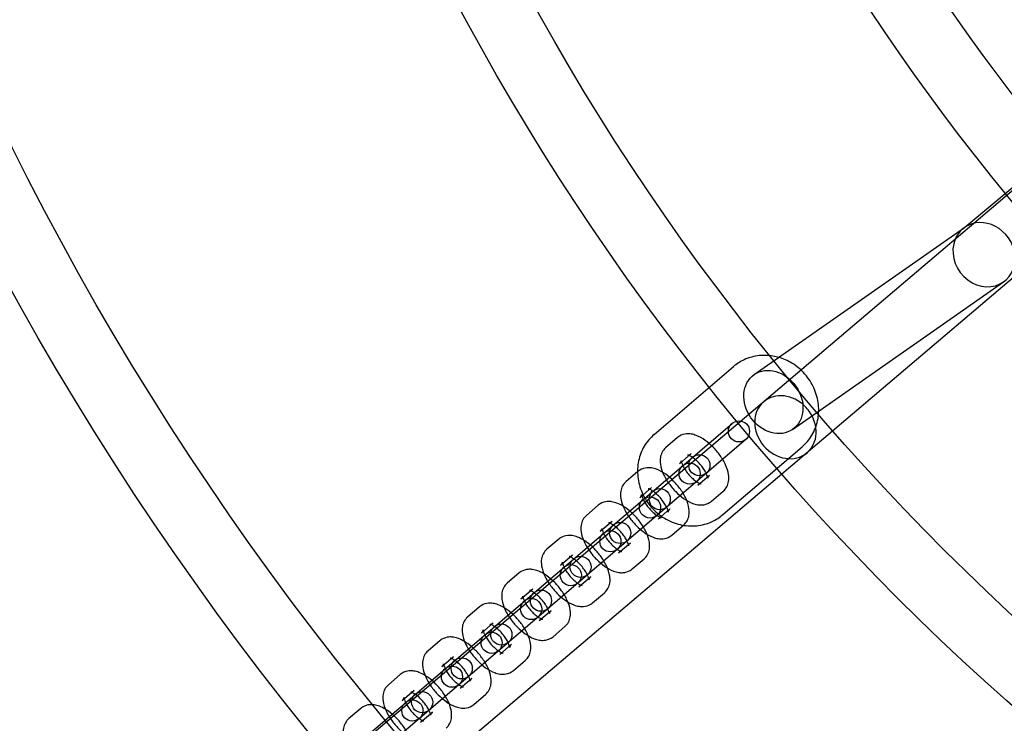
# Model space of a CAD drawing. Units: millimetres. Extents: x -4104 to 19221, y -4104 to 4108.
# Drawn here: x -751 to -471, y -537 to -337 of the extents above; entities that cross this region are included whole.
import ezdxf

# ---------------------------------------------------------------- set-up
doc = ezdxf.new("R2010")
doc.units = ezdxf.units.MM
doc.header["$LTSCALE"] = 20
doc.linetypes.add('HIDDEN', pattern=[9.525, 6.35, -3.175])
doc.layers.add('2d', color=230, linetype='Continuous')
doc.layers.add('ASTM-SafetyZone', color=64, linetype='HIDDEN')

msp = doc.modelspace()

# ---------------------------------------------------------------- linework, layer by layer
at = {"layer": '2d'}
for p, q in [((-326.27, -264.65), (-1000.86, -837.6)), ((-313.97, -279.13), (-988.51, -852.04)), ((-483.17, -396.79), (-417.66, -342.27)), ((-542.39, -438.2), (-482.68, -396.42)), ((-531.5, -453.76), (-471.65, -411.89)), ((-570.78, -455.18), (-548.3, -435.95)), ((-742.54, -617.87), (-548.67, -452.06)), ((-544.77, -456.62), (-738.64, -622.43)), ((-564.16, -456.1), (-567.53, -458.98)), ((-560.26, -460.66), (-563.63, -463.54)), ((-551.28, -477.98), (-528.8, -458.75)), ((-575.4, -465.71), (-578.77, -468.6)), ((-558.43, -469.62), (-555.06, -466.74)), ((-571.5, -470.27), (-574.87, -473.16)), ((-554.53, -474.18), (-551.16, -471.3)), ((-586.64, -475.33), (-590.02, -478.21)), ((-569.67, -479.24), (-566.3, -476.35)), ((-582.74, -479.89), (-586.12, -482.77)), ((-565.77, -483.8), (-562.4, -480.91)), ((-597.88, -484.94), (-601.26, -487.82)), ((-580.92, -488.85), (-577.54, -485.96)), ((-593.98, -489.5), (-597.36, -492.38)), ((-577.02, -493.41), (-573.64, -490.52)), ((-609.13, -494.55), (-612.5, -497.44)), ((-592.16, -498.46), (-588.78, -495.58)), ((-605.23, -499.11), (-608.6, -502)), ((-588.26, -503.02), (-584.88, -500.14)), ((-620.37, -504.17), (-623.74, -507.05)), ((-603.4, -508.08), (-600.03, -505.19)), ((-616.47, -508.73), (-619.84, -511.61)), ((-599.5, -512.64), (-596.13, -509.75)), ((-631.61, -513.78), (-634.98, -516.67)), ((-614.64, -517.69), (-611.27, -514.81)), ((-627.71, -518.34), (-631.08, -521.22)), ((-610.74, -522.25), (-607.37, -519.37)), ((-642.85, -523.39), (-646.22, -526.28)), ((-625.88, -527.3), (-622.51, -524.42)), ((-638.95, -527.95), (-642.32, -530.84)), ((-621.98, -531.86), (-618.61, -528.98)), ((-654.09, -533.01), (-657.46, -535.89)), ((-637.12, -536.92), (-633.75, -534.03))]:
    msp.add_line(p, q, dxfattribs=at)
for centre, radius in [((-5.14, 7.7), 1672), ((-5.14, 7.7), 1653), ((0, 0), 1314.53), ((0, 0), 1295.53), ((0, 0), 1076.7), ((0, 0), 859.5), ((0, 0), 840.5), ((0, 0), 709.5), ((0, 0), 690.5), ((0, 0), 609.5), ((0, 0), 590.5), ((0, 0), 549.5), ((0, 0), 530.5), ((0, 0), 529.5), ((0, 0), 510.5), ((-546.72, -454.34), 3), ((-557.96, -463.95), 3), ((-560.73, -466.32), 3), ((-569.2, -473.57), 3), ((-571.97, -475.94), 3), ((-580.44, -483.18), 3), ((-583.21, -485.55), 3), ((-591.69, -492.8), 3), ((-594.46, -495.17), 3), ((-602.93, -502.41), 3), ((-605.7, -504.78), 3), ((-616.94, -514.39), 3), ((-614.17, -512.02), 3), ((-625.41, -521.64), 3), ((-628.18, -524.01), 3), ((-639.42, -533.62), 3), ((-636.65, -531.25), 3)]:
    msp.add_circle(centre, radius, dxfattribs=at)
for centre, radius, start, end in [((0, 0.7), 2276.5, 90, 293.44548), ((0, 0.7), 2003.5, 90, 293.51069), ((0, 0), 1057.7, 344.34955, 343.59395)]:
    msp.add_arc(centre, radius, start, end, dxfattribs=at)
for centre, major_axis, ratio, start_param, end_param in [((-477.16, -404.15), (-5.77, 7.55), 0.885866, 0.037018, 0.473135), ((-477.16, -404.15), (-5.77, 7.55), 0.885866, 6.110262, 6.320203), ((-477.16, -404.15), (5.77, -7.55), 0.885866, 6.110262, 9.251855), ((-477.16, -404.15), (-5.77, 7.55), 0.885866, 0.473135, 2.96867), ((-533.53, -453.15), (-6.15, 7.24), 0.854102, 4.801798, 6.283185), ((-533.53, -453.15), (6.15, -7.24), 0.854102, 3.141593, 6.283185), ((-533.53, -453.15), (-6.15, 7.24), 0.854102, 4.62298, 4.801798), ((-533.53, -453.15), (-6.15, 7.24), 0.854102, 3.141593, 4.62298)]:
    msp.add_ellipse(centre, major_axis=major_axis, ratio=ratio, start_param=start_param, end_param=end_param, dxfattribs=at)
msp.add_ellipse((-536.94, -445.98), major_axis=(-5.45, 7.78), ratio=0.820486, dxfattribs=at)
for points, knots in [([(-538.02, -432.81), (-538.96, -432.72), (-539.91, -432.71), (-542.37, -432.96), (-543.86, -433.36), (-546.35, -434.51), (-547.38, -435.17), (-548.3, -435.95)], [6.1832116, 6.1832116, 6.1832116, 6.1832116, 6.3789453, 6.3789453, 6.6929073, 6.6929073, 6.9425605, 6.9425605, 6.9425605, 6.9425605]), ([(-535.42, -433.32), (-535.66, -433.24), (-535.91, -433.18), (-536.78, -432.98), (-537.4, -432.88), (-538.02, -432.81)], [6.0003544, 6.0003544, 6.0003544, 6.0003544, 6.0537694, 6.0537694, 6.1832116, 6.1832116, 6.1832116, 6.1832116]), ([(-528.8, -458.75), (-527.69, -457.8), (-526.73, -456.66), (-525.24, -454.12), (-524.7, -452.71), (-524.07, -449.77), (-524, -448.22), (-524.33, -445.14), (-524.75, -443.6), (-526.04, -440.67), (-526.92, -439.29), (-529.05, -436.85), (-530.31, -435.79), (-532.87, -434.24), (-534.11, -433.69), (-535.42, -433.32)], [3.800968, 3.800968, 3.800968, 3.800968, 4.102924, 4.102924, 4.408795, 4.408795, 4.724322, 4.724322, 5.050555, 5.050555, 5.384287, 5.384287, 5.720479, 5.720479, 6.000354, 6.000354, 6.000354, 6.000354]), ([(-570.78, -455.18), (-571.9, -456.14), (-572.85, -457.28), (-574.35, -459.82), (-574.89, -461.22), (-575.51, -464.17), (-575.58, -465.71), (-575.25, -468.8), (-574.83, -470.34), (-573.84, -472.6), (-573.41, -473.39), (-572.92, -474.13)], [0.659375, 0.659375, 0.659375, 0.659375, 0.961332, 0.961332, 1.267203, 1.267203, 1.582729, 1.582729, 1.908962, 1.908962, 2.093356, 2.093356, 2.093356, 2.093356]), ([(-551.16, -471.3), (-550.75, -470.95), (-550.42, -470.52), (-549.91, -469.58), (-549.75, -469.07), (-549.55, -467.89), (-549.57, -467.24), (-549.8, -465.67), (-550.1, -464.77), (-550.93, -462.95), (-551.46, -462.03), (-552.67, -460.34), (-553.33, -459.55), (-554.75, -458.12), (-555.5, -457.46), (-557.1, -456.32), (-557.95, -455.83), (-559.33, -455.32), (-559.81, -455.18), (-560.73, -455.04), (-561.16, -455.02), (-562.26, -455.11), (-562.97, -455.31), (-563.8, -455.82), (-563.99, -455.95), (-564.16, -456.1)], [4.712389, 4.712389, 4.712389, 4.712389, 4.872287, 4.872287, 5.05178, 5.05178, 5.301433, 5.301433, 5.683436, 5.683436, 6.077706, 6.077706, 6.446172, 6.446172, 6.813449, 6.813449, 7.20134, 7.20134, 7.401144, 7.401144, 7.558388, 7.558388, 7.786298, 7.786298, 7.853982, 7.853982, 7.853982, 7.853982]), ([(-567.53, -458.98), (-567.94, -459.33), (-568.28, -459.76), (-568.79, -460.7), (-568.95, -461.21), (-569.15, -462.39), (-569.12, -463.03), (-568.9, -464.61), (-568.6, -465.51), (-567.77, -467.33), (-567.23, -468.24), (-566.02, -469.94), (-565.36, -470.73), (-563.95, -472.16), (-563.2, -472.81), (-561.59, -473.96), (-560.74, -474.45), (-559.37, -474.96), (-558.88, -475.1), (-557.96, -475.23), (-557.54, -475.26), (-556.44, -475.17), (-555.73, -474.97), (-554.89, -474.46), (-554.71, -474.33), (-554.53, -474.18)], [1.570796, 1.570796, 1.570796, 1.570796, 1.730694, 1.730694, 1.910187, 1.910187, 2.159841, 2.159841, 2.541843, 2.541843, 2.936113, 2.936113, 3.30458, 3.30458, 3.671856, 3.671856, 4.059747, 4.059747, 4.259551, 4.259551, 4.416795, 4.416795, 4.644706, 4.644706, 4.712389, 4.712389, 4.712389, 4.712389]), ([(-555.06, -466.74), (-555.32, -466.96), (-555.48, -467.25), (-555.58, -467.55), (-555.59, -467.62), (-555.59, -467.62), (-555.58, -467.58), (-555.61, -467.39), (-555.64, -467.25), (-555.75, -466.88), (-555.84, -466.64), (-556.1, -466.06), (-556.28, -465.72), (-556.72, -464.99), (-557, -464.59), (-557.61, -463.81), (-557.95, -463.41), (-558.66, -462.69), (-559.02, -462.37), (-559.7, -461.82), (-560.02, -461.6), (-560.56, -461.29), (-560.78, -461.18), (-561.08, -461.07), (-561.17, -461.05), (-561.23, -461.04), (-561.21, -461.04), (-561.05, -461.03), (-560.91, -461.02), (-560.59, -460.89), (-560.41, -460.79), (-560.26, -460.66)], [4.712389, 4.712389, 4.712389, 4.712389, 4.959839, 4.959839, 5.136312, 5.136312, 5.296581, 5.296581, 5.473557, 5.473557, 5.67958, 5.67958, 5.915585, 5.915585, 6.173834, 6.173834, 6.442936, 6.442936, 6.710888, 6.710888, 6.964696, 6.964696, 7.190429, 7.190429, 7.380132, 7.380132, 7.543533, 7.543533, 7.708284, 7.708284, 7.853982, 7.853982, 7.853982, 7.853982]), ([(-563.63, -463.54), (-563.37, -463.32), (-563.21, -463.02), (-563.11, -462.73), (-563.11, -462.66), (-563.11, -462.66), (-563.11, -462.7), (-563.08, -462.88), (-563.05, -463.03), (-562.94, -463.4), (-562.85, -463.64), (-562.59, -464.22), (-562.42, -464.56), (-561.97, -465.29), (-561.7, -465.68), (-561.08, -466.47), (-560.74, -466.87), (-560.03, -467.58), (-559.67, -467.91), (-558.99, -468.46), (-558.67, -468.68), (-558.14, -468.99), (-557.92, -469.09), (-557.62, -469.21), (-557.52, -469.23), (-557.46, -469.24), (-557.48, -469.23), (-557.64, -469.24), (-557.78, -469.26), (-558.1, -469.39), (-558.28, -469.49), (-558.43, -469.62)], [1.570796, 1.570796, 1.570796, 1.570796, 1.818246, 1.818246, 1.994719, 1.994719, 2.154988, 2.154988, 2.331964, 2.331964, 2.537987, 2.537987, 2.773993, 2.773993, 3.032241, 3.032241, 3.301344, 3.301344, 3.569295, 3.569295, 3.823103, 3.823103, 4.048836, 4.048836, 4.23854, 4.23854, 4.40194, 4.40194, 4.566691, 4.566691, 4.712389, 4.712389, 4.712389, 4.712389]), ([(-562.4, -480.91), (-562, -480.56), (-561.66, -480.14), (-561.15, -479.19), (-560.99, -478.68), (-560.79, -477.5), (-560.81, -476.86), (-561.04, -475.29), (-561.34, -474.38), (-562.17, -472.56), (-562.71, -471.65), (-563.91, -469.95), (-564.57, -469.17), (-565.99, -467.73), (-566.74, -467.08), (-568.34, -465.93), (-569.19, -465.45), (-570.57, -464.93), (-571.05, -464.8), (-571.97, -464.66), (-572.4, -464.63), (-573.5, -464.73), (-574.21, -464.92), (-575.04, -465.43), (-575.23, -465.56), (-575.4, -465.71)], [4.712389, 4.712389, 4.712389, 4.712389, 4.872287, 4.872287, 5.05178, 5.05178, 5.301433, 5.301433, 5.683436, 5.683436, 6.077706, 6.077706, 6.446172, 6.446172, 6.813449, 6.813449, 7.20134, 7.20134, 7.401144, 7.401144, 7.558388, 7.558388, 7.786298, 7.786298, 7.853982, 7.853982, 7.853982, 7.853982]), ([(-578.77, -468.6), (-579.18, -468.94), (-579.52, -469.37), (-580.03, -470.31), (-580.19, -470.83), (-580.39, -472), (-580.37, -472.65), (-580.14, -474.22), (-579.84, -475.12), (-579.18, -476.56), (-578.89, -477.1), (-578.57, -477.63)], [1.570796, 1.570796, 1.570796, 1.570796, 1.730694, 1.730694, 1.910187, 1.910187, 2.159841, 2.159841, 2.541843, 2.541843, 2.773684, 2.773684, 2.773684, 2.773684]), ([(-574.87, -473.16), (-574.61, -472.93), (-574.45, -472.64), (-574.35, -472.34), (-574.35, -472.28), (-574.35, -472.27), (-574.35, -472.32), (-574.33, -472.47), (-574.31, -472.55), (-574.29, -472.65)], [1.5707963, 1.5707963, 1.5707963, 1.5707963, 1.8182465, 1.8182465, 1.9947193, 1.9947193, 2.1549881, 2.1549881, 2.2744258, 2.2744258, 2.2744258, 2.2744258]), ([(-566.3, -476.35), (-566.56, -476.57), (-566.73, -476.87), (-566.83, -477.17), (-566.83, -477.23), (-566.83, -477.24), (-566.83, -477.19), (-566.85, -477.01), (-566.88, -476.87), (-566.99, -476.49), (-567.08, -476.25), (-567.34, -475.68), (-567.52, -475.34), (-567.96, -474.6), (-568.24, -474.21), (-568.85, -473.42), (-569.19, -473.03), (-569.9, -472.31), (-570.26, -471.98), (-570.94, -471.44), (-571.26, -471.22), (-571.8, -470.9), (-572.02, -470.8), (-572.32, -470.68), (-572.41, -470.66), (-572.47, -470.65), (-572.45, -470.66), (-572.29, -470.65), (-572.16, -470.63), (-571.83, -470.5), (-571.65, -470.4), (-571.5, -470.27)], [4.712389, 4.712389, 4.712389, 4.712389, 4.959839, 4.959839, 5.136312, 5.136312, 5.296581, 5.296581, 5.473557, 5.473557, 5.67958, 5.67958, 5.915585, 5.915585, 6.173834, 6.173834, 6.442936, 6.442936, 6.710888, 6.710888, 6.964696, 6.964696, 7.190429, 7.190429, 7.380132, 7.380132, 7.543533, 7.543533, 7.708284, 7.708284, 7.853982, 7.853982, 7.853982, 7.853982]), ([(-579.63, -475.56), (-580.18, -475.23), (-580.75, -474.94), (-581.81, -474.55), (-582.29, -474.41), (-583.21, -474.27), (-583.64, -474.25), (-584.74, -474.34), (-585.45, -474.53), (-586.29, -475.04), (-586.47, -475.18), (-586.64, -475.33)], [6.947597, 6.947597, 6.947597, 6.947597, 7.2013399, 7.2013399, 7.4011436, 7.4011436, 7.558388, 7.558388, 7.7862982, 7.7862982, 7.8539816, 7.8539816, 7.8539816, 7.8539816]), ([(-574.29, -472.65), (-574.28, -472.7), (-574.26, -472.76), (-574.18, -473.01), (-574.09, -473.26), (-573.95, -473.57), (-573.94, -473.61), (-573.92, -473.65)], [2.2744258, 2.2744258, 2.2744258, 2.2744258, 2.3319639, 2.3319639, 2.5379875, 2.5379875, 2.5699664, 2.5699664, 2.5699664, 2.5699664]), ([(-573.92, -473.65), (-573.79, -473.92), (-573.63, -474.22), (-573.21, -474.9), (-572.94, -475.3), (-572.32, -476.09), (-571.98, -476.48), (-571.28, -477.2), (-570.91, -477.53), (-570.23, -478.07), (-569.91, -478.29), (-569.38, -478.6), (-569.16, -478.71), (-568.86, -478.82), (-568.76, -478.85), (-568.71, -478.86), (-568.73, -478.85), (-568.88, -478.86), (-569.02, -478.88), (-569.35, -479), (-569.52, -479.1), (-569.67, -479.24)], [2.569966, 2.569966, 2.569966, 2.569966, 2.773993, 2.773993, 3.032241, 3.032241, 3.301344, 3.301344, 3.569295, 3.569295, 3.823103, 3.823103, 4.048836, 4.048836, 4.23854, 4.23854, 4.40194, 4.40194, 4.566691, 4.566691, 4.712389, 4.712389, 4.712389, 4.712389]), ([(-572.92, -474.13), (-572.52, -474.74), (-572.08, -475.32), (-570.53, -477.08), (-569.27, -478.15), (-566.5, -479.83), (-564.99, -480.45), (-561.89, -481.17), (-560.29, -481.28), (-557.21, -480.98), (-555.72, -480.58), (-553.24, -479.43), (-552.21, -478.77), (-551.28, -477.98)], [2.093356, 2.093356, 2.093356, 2.093356, 2.242694, 2.242694, 2.578886, 2.578886, 2.912177, 2.912177, 3.237353, 3.237353, 3.551315, 3.551315, 3.800968, 3.800968, 3.800968, 3.800968]), ([(-573.64, -490.52), (-573.24, -490.18), (-572.9, -489.75), (-572.39, -488.81), (-572.23, -488.29), (-572.03, -487.12), (-572.05, -486.47), (-572.28, -484.9), (-572.58, -484), (-573.41, -482.18), (-573.95, -481.26), (-575.16, -479.57), (-575.82, -478.78), (-577.23, -477.34), (-577.98, -476.69), (-579.05, -475.93), (-579.33, -475.74), (-579.63, -475.56)], [4.712389, 4.712389, 4.712389, 4.712389, 4.872287, 4.872287, 5.05178, 5.05178, 5.301433, 5.301433, 5.683436, 5.683436, 6.077706, 6.077706, 6.446172, 6.446172, 6.813449, 6.813449, 6.947597, 6.947597, 6.947597, 6.947597]), ([(-578.57, -477.63), (-578.35, -478.01), (-578.1, -478.37), (-577.26, -479.55), (-576.6, -480.34), (-575.19, -481.78), (-574.44, -482.43), (-572.83, -483.57), (-571.98, -484.06), (-570.61, -484.57), (-570.13, -484.71), (-569.2, -484.85), (-568.78, -484.87), (-567.68, -484.78), (-566.97, -484.59), (-566.13, -484.08), (-565.95, -483.94), (-565.77, -483.8)], [2.773684, 2.773684, 2.773684, 2.773684, 2.936113, 2.936113, 3.30458, 3.30458, 3.671856, 3.671856, 4.059747, 4.059747, 4.259551, 4.259551, 4.416795, 4.416795, 4.644706, 4.644706, 4.712389, 4.712389, 4.712389, 4.712389]), ([(-590.02, -478.21), (-590.42, -478.56), (-590.76, -478.98), (-591.27, -479.93), (-591.43, -480.44), (-591.63, -481.62), (-591.61, -482.26), (-591.38, -483.83), (-591.08, -484.74), (-590.42, -486.18), (-590.14, -486.72), (-589.81, -487.25)], [1.570796, 1.570796, 1.570796, 1.570796, 1.730694, 1.730694, 1.910187, 1.910187, 2.159841, 2.159841, 2.541843, 2.541843, 2.773684, 2.773684, 2.773684, 2.773684]), ([(-583.7, -480.27), (-583.7, -480.27), (-583.67, -480.27), (-583.54, -480.26), (-583.4, -480.24), (-583.07, -480.12), (-582.9, -480.02), (-582.74, -479.89)], [7.4259576, 7.4259576, 7.4259576, 7.4259576, 7.5435326, 7.5435326, 7.7082838, 7.7082838, 7.8539816, 7.8539816, 7.8539816, 7.8539816]), ([(-582.4, -480.91), (-582.54, -480.82), (-582.67, -480.74), (-583.04, -480.52), (-583.26, -480.41), (-583.56, -480.3), (-583.65, -480.27), (-583.69, -480.27), (-583.7, -480.27), (-583.7, -480.27)], [6.8548116, 6.8548116, 6.8548116, 6.8548116, 6.9646956, 6.9646956, 7.1904287, 7.1904287, 7.3801324, 7.3801324, 7.4259576, 7.4259576, 7.4259576, 7.4259576]), ([(-586.12, -482.77), (-585.86, -482.55), (-585.69, -482.25), (-585.59, -481.96), (-585.59, -481.89), (-585.59, -481.88), (-585.59, -481.93), (-585.57, -482.08), (-585.55, -482.17), (-585.53, -482.27)], [1.5707963, 1.5707963, 1.5707963, 1.5707963, 1.8182465, 1.8182465, 1.9947193, 1.9947193, 2.1549881, 2.1549881, 2.2744258, 2.2744258, 2.2744258, 2.2744258]), ([(-585.53, -482.27), (-585.52, -482.32), (-585.5, -482.37), (-585.43, -482.63), (-585.34, -482.87), (-585.2, -483.18), (-585.18, -483.22), (-585.16, -483.26)], [2.2744258, 2.2744258, 2.2744258, 2.2744258, 2.3319639, 2.3319639, 2.5379875, 2.5379875, 2.5699664, 2.5699664, 2.5699664, 2.5699664]), ([(-585.16, -483.26), (-585.03, -483.54), (-584.87, -483.83), (-584.45, -484.52), (-584.18, -484.91), (-583.57, -485.7), (-583.22, -486.09), (-582.52, -486.81), (-582.15, -487.14), (-581.47, -487.68), (-581.15, -487.9), (-580.62, -488.22), (-580.4, -488.32), (-580.1, -488.44), (-580.01, -488.46), (-579.95, -488.47), (-579.97, -488.46), (-580.12, -488.47), (-580.26, -488.49), (-580.59, -488.62), (-580.76, -488.72), (-580.92, -488.85)], [2.569966, 2.569966, 2.569966, 2.569966, 2.773993, 2.773993, 3.032241, 3.032241, 3.301344, 3.301344, 3.569295, 3.569295, 3.823103, 3.823103, 4.048836, 4.048836, 4.23854, 4.23854, 4.40194, 4.40194, 4.566691, 4.566691, 4.712389, 4.712389, 4.712389, 4.712389]), ([(-577.54, -485.96), (-577.8, -486.19), (-577.97, -486.48), (-578.07, -486.78), (-578.07, -486.85), (-578.07, -486.85), (-578.07, -486.8), (-578.09, -486.62), (-578.12, -486.48), (-578.23, -486.11), (-578.32, -485.86), (-578.58, -485.29), (-578.76, -484.95), (-579.21, -484.22), (-579.48, -483.82), (-580.09, -483.03), (-580.44, -482.64), (-581.14, -481.92), (-581.5, -481.59), (-582.04, -481.17), (-582.23, -481.03), (-582.4, -480.91)], [4.712389, 4.712389, 4.712389, 4.712389, 4.959839, 4.959839, 5.136312, 5.136312, 5.296581, 5.296581, 5.473557, 5.473557, 5.67958, 5.67958, 5.915585, 5.915585, 6.173834, 6.173834, 6.442936, 6.442936, 6.710888, 6.710888, 6.854812, 6.854812, 6.854812, 6.854812]), ([(-590.87, -485.18), (-591.42, -484.84), (-591.99, -484.56), (-593.05, -484.16), (-593.53, -484.02), (-594.46, -483.89), (-594.88, -483.86), (-595.98, -483.95), (-596.69, -484.15), (-597.53, -484.66), (-597.71, -484.79), (-597.88, -484.94)], [6.947597, 6.947597, 6.947597, 6.947597, 7.2013399, 7.2013399, 7.4011436, 7.4011436, 7.558388, 7.558388, 7.7862982, 7.7862982, 7.8539816, 7.8539816, 7.8539816, 7.8539816]), ([(-584.88, -500.14), (-584.48, -499.79), (-584.14, -499.36), (-583.63, -498.42), (-583.47, -497.91), (-583.27, -496.73), (-583.29, -496.09), (-583.52, -494.52), (-583.82, -493.61), (-584.65, -491.79), (-585.19, -490.88), (-586.4, -489.18), (-587.06, -488.4), (-588.47, -486.96), (-589.22, -486.31), (-590.29, -485.55), (-590.58, -485.35), (-590.87, -485.18)], [4.712389, 4.712389, 4.712389, 4.712389, 4.872287, 4.872287, 5.05178, 5.05178, 5.301433, 5.301433, 5.683436, 5.683436, 6.077706, 6.077706, 6.446172, 6.446172, 6.813449, 6.813449, 6.947597, 6.947597, 6.947597, 6.947597]), ([(-601.26, -487.82), (-601.66, -488.17), (-602, -488.6), (-602.51, -489.54), (-602.67, -490.06), (-602.87, -491.23), (-602.85, -491.88), (-602.62, -493.45), (-602.32, -494.35), (-601.67, -495.79), (-601.38, -496.33), (-601.05, -496.86)], [1.570796, 1.570796, 1.570796, 1.570796, 1.730694, 1.730694, 1.910187, 1.910187, 2.159841, 2.159841, 2.541843, 2.541843, 2.773684, 2.773684, 2.773684, 2.773684]), ([(-589.81, -487.25), (-589.59, -487.62), (-589.34, -487.99), (-588.5, -489.17), (-587.84, -489.95), (-586.43, -491.39), (-585.68, -492.04), (-584.07, -493.19), (-583.23, -493.67), (-581.85, -494.19), (-581.37, -494.32), (-580.44, -494.46), (-580.02, -494.49), (-578.92, -494.39), (-578.21, -494.2), (-577.37, -493.69), (-577.19, -493.56), (-577.02, -493.41)], [2.773684, 2.773684, 2.773684, 2.773684, 2.936113, 2.936113, 3.30458, 3.30458, 3.671856, 3.671856, 4.059747, 4.059747, 4.259551, 4.259551, 4.416795, 4.416795, 4.644706, 4.644706, 4.712389, 4.712389, 4.712389, 4.712389]), ([(-597.36, -492.38), (-597.1, -492.16), (-596.93, -491.87), (-596.83, -491.57), (-596.83, -491.5), (-596.83, -491.5), (-596.83, -491.55), (-596.81, -491.7), (-596.8, -491.78), (-596.77, -491.88)], [1.5707963, 1.5707963, 1.5707963, 1.5707963, 1.8182465, 1.8182465, 1.9947193, 1.9947193, 2.1549881, 2.1549881, 2.2744258, 2.2744258, 2.2744258, 2.2744258]), ([(-596.77, -491.88), (-596.76, -491.93), (-596.74, -491.98), (-596.67, -492.24), (-596.58, -492.48), (-596.44, -492.79), (-596.42, -492.84), (-596.4, -492.88)], [2.2744258, 2.2744258, 2.2744258, 2.2744258, 2.3319639, 2.3319639, 2.5379875, 2.5379875, 2.5699664, 2.5699664, 2.5699664, 2.5699664]), ([(-594.94, -489.88), (-594.94, -489.88), (-594.91, -489.88), (-594.78, -489.88), (-594.64, -489.86), (-594.31, -489.73), (-594.14, -489.63), (-593.98, -489.5)], [7.4259576, 7.4259576, 7.4259576, 7.4259576, 7.5435326, 7.5435326, 7.7082838, 7.7082838, 7.8539816, 7.8539816, 7.8539816, 7.8539816]), ([(-593.64, -490.52), (-593.78, -490.43), (-593.91, -490.35), (-594.28, -490.13), (-594.5, -490.03), (-594.8, -489.91), (-594.89, -489.89), (-594.93, -489.88), (-594.94, -489.88), (-594.94, -489.88)], [6.8548116, 6.8548116, 6.8548116, 6.8548116, 6.9646956, 6.9646956, 7.1904287, 7.1904287, 7.3801324, 7.3801324, 7.4259576, 7.4259576, 7.4259576, 7.4259576]), ([(-588.78, -495.58), (-589.04, -495.8), (-589.21, -496.1), (-589.31, -496.39), (-589.31, -496.46), (-589.31, -496.46), (-589.31, -496.42), (-589.33, -496.24), (-589.36, -496.09), (-589.47, -495.72), (-589.56, -495.48), (-589.82, -494.9), (-590, -494.56), (-590.45, -493.83), (-590.72, -493.44), (-591.33, -492.65), (-591.68, -492.26), (-592.38, -491.54), (-592.75, -491.21), (-593.28, -490.78), (-593.47, -490.64), (-593.64, -490.52)], [4.712389, 4.712389, 4.712389, 4.712389, 4.959839, 4.959839, 5.136312, 5.136312, 5.296581, 5.296581, 5.473557, 5.473557, 5.67958, 5.67958, 5.915585, 5.915585, 6.173834, 6.173834, 6.442936, 6.442936, 6.710888, 6.710888, 6.854812, 6.854812, 6.854812, 6.854812]), ([(-602.11, -494.79), (-602.66, -494.46), (-603.23, -494.17), (-604.29, -493.77), (-604.77, -493.64), (-605.7, -493.5), (-606.12, -493.48), (-607.22, -493.57), (-607.93, -493.76), (-608.77, -494.27), (-608.95, -494.41), (-609.13, -494.55)], [6.947597, 6.947597, 6.947597, 6.947597, 7.2013399, 7.2013399, 7.4011436, 7.4011436, 7.558388, 7.558388, 7.7862982, 7.7862982, 7.8539816, 7.8539816, 7.8539816, 7.8539816]), ([(-596.4, -492.88), (-596.27, -493.15), (-596.11, -493.45), (-595.69, -494.13), (-595.42, -494.53), (-594.81, -495.31), (-594.46, -495.71), (-593.76, -496.43), (-593.4, -496.75), (-592.71, -497.3), (-592.39, -497.52), (-591.86, -497.83), (-591.64, -497.94), (-591.34, -498.05), (-591.25, -498.07), (-591.19, -498.08), (-591.21, -498.08), (-591.36, -498.09), (-591.5, -498.1), (-591.83, -498.23), (-592, -498.33), (-592.16, -498.46)], [2.569966, 2.569966, 2.569966, 2.569966, 2.773993, 2.773993, 3.032241, 3.032241, 3.301344, 3.301344, 3.569295, 3.569295, 3.823103, 3.823103, 4.048836, 4.048836, 4.23854, 4.23854, 4.40194, 4.40194, 4.566691, 4.566691, 4.712389, 4.712389, 4.712389, 4.712389]), ([(-612.5, -497.44), (-612.91, -497.79), (-613.24, -498.21), (-613.75, -499.15), (-613.91, -499.67), (-614.11, -500.85), (-614.09, -501.49), (-613.86, -503.06), (-613.56, -503.97), (-612.91, -505.41), (-612.62, -505.94), (-612.3, -506.48)], [1.570796, 1.570796, 1.570796, 1.570796, 1.730694, 1.730694, 1.910187, 1.910187, 2.159841, 2.159841, 2.541843, 2.541843, 2.773684, 2.773684, 2.773684, 2.773684]), ([(-596.13, -509.75), (-595.72, -509.4), (-595.38, -508.98), (-594.87, -508.04), (-594.71, -507.52), (-594.51, -506.34), (-594.53, -505.7), (-594.76, -504.13), (-595.06, -503.22), (-595.89, -501.4), (-596.43, -500.49), (-597.64, -498.79), (-598.3, -498.01), (-599.71, -496.57), (-600.46, -495.92), (-601.53, -495.16), (-601.82, -494.97), (-602.11, -494.79)], [4.712389, 4.712389, 4.712389, 4.712389, 4.872287, 4.872287, 5.05178, 5.05178, 5.301433, 5.301433, 5.683436, 5.683436, 6.077706, 6.077706, 6.446172, 6.446172, 6.813449, 6.813449, 6.947597, 6.947597, 6.947597, 6.947597]), ([(-601.05, -496.86), (-600.83, -497.23), (-600.59, -497.6), (-599.74, -498.78), (-599.08, -499.57), (-597.67, -501), (-596.92, -501.66), (-595.32, -502.8), (-594.47, -503.29), (-593.09, -503.8), (-592.61, -503.94), (-591.69, -504.08), (-591.26, -504.1), (-590.16, -504.01), (-589.45, -503.81), (-588.61, -503.3), (-588.43, -503.17), (-588.26, -503.02)], [2.773684, 2.773684, 2.773684, 2.773684, 2.936113, 2.936113, 3.30458, 3.30458, 3.671856, 3.671856, 4.059747, 4.059747, 4.259551, 4.259551, 4.416795, 4.416795, 4.644706, 4.644706, 4.712389, 4.712389, 4.712389, 4.712389]), ([(-606.18, -499.49), (-606.18, -499.49), (-606.15, -499.5), (-606.02, -499.49), (-605.88, -499.47), (-605.55, -499.34), (-605.38, -499.24), (-605.23, -499.11)], [7.4259576, 7.4259576, 7.4259576, 7.4259576, 7.5435326, 7.5435326, 7.7082838, 7.7082838, 7.8539816, 7.8539816, 7.8539816, 7.8539816]), ([(-604.88, -500.14), (-605.02, -500.05), (-605.15, -499.96), (-605.52, -499.74), (-605.74, -499.64), (-606.04, -499.52), (-606.14, -499.5), (-606.18, -499.5), (-606.18, -499.49), (-606.18, -499.49)], [6.8548116, 6.8548116, 6.8548116, 6.8548116, 6.9646956, 6.9646956, 7.1904287, 7.1904287, 7.3801324, 7.3801324, 7.4259576, 7.4259576, 7.4259576, 7.4259576]), ([(-600.03, -505.19), (-600.29, -505.41), (-600.45, -505.71), (-600.55, -506.01), (-600.55, -506.07), (-600.55, -506.08), (-600.55, -506.03), (-600.58, -505.85), (-600.6, -505.71), (-600.72, -505.34), (-600.81, -505.09), (-601.07, -504.52), (-601.24, -504.18), (-601.69, -503.45), (-601.96, -503.05), (-602.58, -502.26), (-602.92, -501.87), (-603.62, -501.15), (-603.99, -500.82), (-604.53, -500.39), (-604.71, -500.26), (-604.88, -500.14)], [4.712389, 4.712389, 4.712389, 4.712389, 4.959839, 4.959839, 5.136312, 5.136312, 5.296581, 5.296581, 5.473557, 5.473557, 5.67958, 5.67958, 5.915585, 5.915585, 6.173834, 6.173834, 6.442936, 6.442936, 6.710888, 6.710888, 6.854812, 6.854812, 6.854812, 6.854812]), ([(-608.6, -502), (-608.34, -501.78), (-608.17, -501.48), (-608.07, -501.18), (-608.07, -501.12), (-608.07, -501.11), (-608.07, -501.16), (-608.05, -501.31), (-608.04, -501.39), (-608.01, -501.5)], [1.5707963, 1.5707963, 1.5707963, 1.5707963, 1.8182465, 1.8182465, 1.9947193, 1.9947193, 2.1549881, 2.1549881, 2.2744258, 2.2744258, 2.2744258, 2.2744258]), ([(-608.01, -501.5), (-608, -501.54), (-607.99, -501.6), (-607.91, -501.85), (-607.82, -502.1), (-607.68, -502.41), (-607.66, -502.45), (-607.64, -502.49)], [2.2744258, 2.2744258, 2.2744258, 2.2744258, 2.3319639, 2.3319639, 2.5379875, 2.5379875, 2.5699664, 2.5699664, 2.5699664, 2.5699664]), ([(-607.64, -502.49), (-607.51, -502.77), (-607.35, -503.06), (-606.94, -503.74), (-606.66, -504.14), (-606.05, -504.93), (-605.71, -505.32), (-605, -506.04), (-604.64, -506.37), (-603.96, -506.91), (-603.64, -507.13), (-603.1, -507.45), (-602.88, -507.55), (-602.58, -507.67), (-602.49, -507.69), (-602.43, -507.7), (-602.45, -507.69), (-602.61, -507.7), (-602.74, -507.72), (-603.07, -507.85), (-603.25, -507.95), (-603.4, -508.08)], [2.569966, 2.569966, 2.569966, 2.569966, 2.773993, 2.773993, 3.032241, 3.032241, 3.301344, 3.301344, 3.569295, 3.569295, 3.823103, 3.823103, 4.048836, 4.048836, 4.23854, 4.23854, 4.40194, 4.40194, 4.566691, 4.566691, 4.712389, 4.712389, 4.712389, 4.712389]), ([(-613.35, -504.41), (-613.9, -504.07), (-614.47, -503.79), (-615.53, -503.39), (-616.02, -503.25), (-616.94, -503.11), (-617.36, -503.09), (-618.46, -503.18), (-619.17, -503.38), (-620.01, -503.89), (-620.19, -504.02), (-620.37, -504.17)], [6.947597, 6.947597, 6.947597, 6.947597, 7.2013399, 7.2013399, 7.4011436, 7.4011436, 7.558388, 7.558388, 7.7862982, 7.7862982, 7.8539816, 7.8539816, 7.8539816, 7.8539816]), ([(-607.37, -519.37), (-606.96, -519.02), (-606.62, -518.59), (-606.11, -517.65), (-605.95, -517.13), (-605.75, -515.96), (-605.78, -515.31), (-606, -513.74), (-606.3, -512.84), (-607.13, -511.02), (-607.67, -510.1), (-608.88, -508.41), (-609.54, -507.62), (-610.95, -506.19), (-611.7, -505.53), (-612.77, -504.77), (-613.06, -504.58), (-613.35, -504.41)], [4.712389, 4.712389, 4.712389, 4.712389, 4.872287, 4.872287, 5.05178, 5.05178, 5.301433, 5.301433, 5.683436, 5.683436, 6.077706, 6.077706, 6.446172, 6.446172, 6.813449, 6.813449, 6.947597, 6.947597, 6.947597, 6.947597]), ([(-623.74, -507.05), (-624.15, -507.4), (-624.48, -507.83), (-624.99, -508.77), (-625.15, -509.28), (-625.35, -510.46), (-625.33, -511.1), (-625.1, -512.67), (-624.8, -513.58), (-624.15, -515.02), (-623.86, -515.56), (-623.54, -516.09)], [1.570796, 1.570796, 1.570796, 1.570796, 1.730694, 1.730694, 1.910187, 1.910187, 2.159841, 2.159841, 2.541843, 2.541843, 2.773684, 2.773684, 2.773684, 2.773684]), ([(-612.3, -506.48), (-612.07, -506.85), (-611.83, -507.22), (-610.99, -508.4), (-610.33, -509.18), (-608.91, -510.62), (-608.16, -511.27), (-606.56, -512.42), (-605.71, -512.9), (-604.33, -513.42), (-603.85, -513.55), (-602.93, -513.69), (-602.5, -513.71), (-601.4, -513.62), (-600.69, -513.43), (-599.86, -512.92), (-599.67, -512.78), (-599.5, -512.64)], [2.773684, 2.773684, 2.773684, 2.773684, 2.936113, 2.936113, 3.30458, 3.30458, 3.671856, 3.671856, 4.059747, 4.059747, 4.259551, 4.259551, 4.416795, 4.416795, 4.644706, 4.644706, 4.712389, 4.712389, 4.712389, 4.712389]), ([(-619.84, -511.61), (-619.58, -511.39), (-619.42, -511.09), (-619.32, -510.8), (-619.31, -510.73), (-619.31, -510.73), (-619.32, -510.77), (-619.29, -510.92), (-619.28, -511.01), (-619.25, -511.11)], [1.5707963, 1.5707963, 1.5707963, 1.5707963, 1.8182465, 1.8182465, 1.9947193, 1.9947193, 2.1549881, 2.1549881, 2.2744258, 2.2744258, 2.2744258, 2.2744258]), ([(-619.25, -511.11), (-619.24, -511.16), (-619.23, -511.21), (-619.15, -511.47), (-619.06, -511.71), (-618.92, -512.02), (-618.9, -512.06), (-618.88, -512.11)], [2.2744258, 2.2744258, 2.2744258, 2.2744258, 2.3319639, 2.3319639, 2.5379875, 2.5379875, 2.5699664, 2.5699664, 2.5699664, 2.5699664]), ([(-617.42, -509.11), (-617.42, -509.11), (-617.39, -509.11), (-617.26, -509.1), (-617.12, -509.09), (-616.8, -508.96), (-616.62, -508.86), (-616.47, -508.73)], [7.4259576, 7.4259576, 7.4259576, 7.4259576, 7.5435326, 7.5435326, 7.7082838, 7.7082838, 7.8539816, 7.8539816, 7.8539816, 7.8539816]), ([(-616.13, -509.75), (-616.26, -509.66), (-616.39, -509.58), (-616.76, -509.36), (-616.98, -509.25), (-617.28, -509.14), (-617.38, -509.12), (-617.42, -509.11), (-617.42, -509.11), (-617.42, -509.11)], [6.8548116, 6.8548116, 6.8548116, 6.8548116, 6.9646956, 6.9646956, 7.1904287, 7.1904287, 7.3801324, 7.3801324, 7.4259576, 7.4259576, 7.4259576, 7.4259576]), ([(-611.27, -514.81), (-611.53, -515.03), (-611.69, -515.32), (-611.79, -515.62), (-611.79, -515.69), (-611.79, -515.69), (-611.79, -515.64), (-611.82, -515.46), (-611.85, -515.32), (-611.96, -514.95), (-612.05, -514.71), (-612.31, -514.13), (-612.48, -513.79), (-612.93, -513.06), (-613.2, -512.66), (-613.82, -511.88), (-614.16, -511.48), (-614.87, -510.76), (-615.23, -510.44), (-615.77, -510.01), (-615.95, -509.87), (-616.13, -509.75)], [4.712389, 4.712389, 4.712389, 4.712389, 4.959839, 4.959839, 5.136312, 5.136312, 5.296581, 5.296581, 5.473557, 5.473557, 5.67958, 5.67958, 5.915585, 5.915585, 6.173834, 6.173834, 6.442936, 6.442936, 6.710888, 6.710888, 6.854812, 6.854812, 6.854812, 6.854812]), ([(-624.59, -514.02), (-625.15, -513.68), (-625.71, -513.4), (-626.77, -513), (-627.26, -512.87), (-628.18, -512.73), (-628.61, -512.7), (-629.71, -512.8), (-630.42, -512.99), (-631.25, -513.5), (-631.44, -513.63), (-631.61, -513.78)], [6.947597, 6.947597, 6.947597, 6.947597, 7.2013399, 7.2013399, 7.4011436, 7.4011436, 7.558388, 7.558388, 7.7862982, 7.7862982, 7.8539816, 7.8539816, 7.8539816, 7.8539816]), ([(-618.61, -528.98), (-618.2, -528.63), (-617.87, -528.21), (-617.35, -527.26), (-617.19, -526.75), (-617, -525.57), (-617.02, -524.93), (-617.24, -523.36), (-617.55, -522.45), (-618.37, -520.63), (-618.91, -519.72), (-620.12, -518.02), (-620.78, -517.24), (-622.19, -515.8), (-622.95, -515.15), (-624.01, -514.39), (-624.3, -514.2), (-624.59, -514.02)], [4.712389, 4.712389, 4.712389, 4.712389, 4.872287, 4.872287, 5.05178, 5.05178, 5.301433, 5.301433, 5.683436, 5.683436, 6.077706, 6.077706, 6.446172, 6.446172, 6.813449, 6.813449, 6.947597, 6.947597, 6.947597, 6.947597]), ([(-618.88, -512.11), (-618.75, -512.38), (-618.59, -512.67), (-618.18, -513.36), (-617.9, -513.75), (-617.29, -514.54), (-616.95, -514.93), (-616.24, -515.65), (-615.88, -515.98), (-615.2, -516.53), (-614.88, -516.75), (-614.34, -517.06), (-614.12, -517.16), (-613.82, -517.28), (-613.73, -517.3), (-613.67, -517.31), (-613.69, -517.3), (-613.85, -517.31), (-613.99, -517.33), (-614.31, -517.46), (-614.49, -517.56), (-614.64, -517.69)], [2.569966, 2.569966, 2.569966, 2.569966, 2.773993, 2.773993, 3.032241, 3.032241, 3.301344, 3.301344, 3.569295, 3.569295, 3.823103, 3.823103, 4.048836, 4.048836, 4.23854, 4.23854, 4.40194, 4.40194, 4.566691, 4.566691, 4.712389, 4.712389, 4.712389, 4.712389]), ([(-634.98, -516.67), (-635.39, -517.01), (-635.72, -517.44), (-636.24, -518.38), (-636.39, -518.9), (-636.59, -520.07), (-636.57, -520.72), (-636.34, -522.29), (-636.04, -523.19), (-635.39, -524.63), (-635.1, -525.17), (-634.78, -525.7)], [1.570796, 1.570796, 1.570796, 1.570796, 1.730694, 1.730694, 1.910187, 1.910187, 2.159841, 2.159841, 2.541843, 2.541843, 2.773684, 2.773684, 2.773684, 2.773684]), ([(-623.54, -516.09), (-623.31, -516.46), (-623.07, -516.83), (-622.23, -518.01), (-621.57, -518.79), (-620.15, -520.23), (-619.4, -520.88), (-617.8, -522.03), (-616.95, -522.52), (-615.57, -523.03), (-615.09, -523.17), (-614.17, -523.3), (-613.74, -523.33), (-612.64, -523.24), (-611.93, -523.04), (-611.1, -522.53), (-610.91, -522.4), (-610.74, -522.25)], [2.773684, 2.773684, 2.773684, 2.773684, 2.936113, 2.936113, 3.30458, 3.30458, 3.671856, 3.671856, 4.059747, 4.059747, 4.259551, 4.259551, 4.416795, 4.416795, 4.644706, 4.644706, 4.712389, 4.712389, 4.712389, 4.712389]), ([(-628.66, -518.72), (-628.66, -518.72), (-628.64, -518.73), (-628.5, -518.72), (-628.36, -518.7), (-628.04, -518.57), (-627.86, -518.47), (-627.71, -518.34)], [7.4259576, 7.4259576, 7.4259576, 7.4259576, 7.5435326, 7.5435326, 7.7082838, 7.7082838, 7.8539816, 7.8539816, 7.8539816, 7.8539816]), ([(-627.37, -519.37), (-627.5, -519.27), (-627.63, -519.19), (-628, -518.97), (-628.22, -518.87), (-628.52, -518.75), (-628.62, -518.73), (-628.66, -518.72), (-628.66, -518.72), (-628.66, -518.72)], [6.8548116, 6.8548116, 6.8548116, 6.8548116, 6.9646956, 6.9646956, 7.1904287, 7.1904287, 7.3801324, 7.3801324, 7.4259576, 7.4259576, 7.4259576, 7.4259576]), ([(-622.51, -524.42), (-622.77, -524.64), (-622.93, -524.94), (-623.03, -525.23), (-623.03, -525.3), (-623.03, -525.31), (-623.03, -525.26), (-623.06, -525.08), (-623.09, -524.94), (-623.2, -524.56), (-623.29, -524.32), (-623.55, -523.74), (-623.73, -523.41), (-624.17, -522.67), (-624.44, -522.28), (-625.06, -521.49), (-625.4, -521.1), (-626.11, -520.38), (-626.47, -520.05), (-627.01, -519.62), (-627.19, -519.48), (-627.37, -519.37)], [4.712389, 4.712389, 4.712389, 4.712389, 4.959839, 4.959839, 5.136312, 5.136312, 5.296581, 5.296581, 5.473557, 5.473557, 5.67958, 5.67958, 5.915585, 5.915585, 6.173834, 6.173834, 6.442936, 6.442936, 6.710888, 6.710888, 6.854812, 6.854812, 6.854812, 6.854812]), ([(-635.83, -523.63), (-636.39, -523.3), (-636.95, -523.01), (-638.01, -522.62), (-638.5, -522.48), (-639.42, -522.34), (-639.85, -522.32), (-640.95, -522.41), (-641.66, -522.6), (-642.49, -523.11), (-642.68, -523.25), (-642.85, -523.39)], [6.947597, 6.947597, 6.947597, 6.947597, 7.2013399, 7.2013399, 7.4011436, 7.4011436, 7.558388, 7.558388, 7.7862982, 7.7862982, 7.8539816, 7.8539816, 7.8539816, 7.8539816]), ([(-631.08, -521.22), (-630.82, -521), (-630.66, -520.71), (-630.56, -520.41), (-630.56, -520.34), (-630.56, -520.34), (-630.56, -520.39), (-630.54, -520.54), (-630.52, -520.62), (-630.49, -520.72)], [1.5707963, 1.5707963, 1.5707963, 1.5707963, 1.8182465, 1.8182465, 1.9947193, 1.9947193, 2.1549881, 2.1549881, 2.2744258, 2.2744258, 2.2744258, 2.2744258]), ([(-630.49, -520.72), (-630.48, -520.77), (-630.47, -520.83), (-630.39, -521.08), (-630.3, -521.33), (-630.16, -521.64), (-630.14, -521.68), (-630.12, -521.72)], [2.2744258, 2.2744258, 2.2744258, 2.2744258, 2.3319639, 2.3319639, 2.5379875, 2.5379875, 2.5699664, 2.5699664, 2.5699664, 2.5699664]), ([(-630.12, -521.72), (-629.99, -521.99), (-629.83, -522.29), (-629.42, -522.97), (-629.14, -523.37), (-628.53, -524.16), (-628.19, -524.55), (-627.48, -525.27), (-627.12, -525.6), (-626.44, -526.14), (-626.12, -526.36), (-625.59, -526.67), (-625.37, -526.78), (-625.07, -526.89), (-624.97, -526.92), (-624.91, -526.93), (-624.93, -526.92), (-625.09, -526.93), (-625.23, -526.95), (-625.55, -527.07), (-625.73, -527.17), (-625.88, -527.3)], [2.569966, 2.569966, 2.569966, 2.569966, 2.773993, 2.773993, 3.032241, 3.032241, 3.301344, 3.301344, 3.569295, 3.569295, 3.823103, 3.823103, 4.048836, 4.048836, 4.23854, 4.23854, 4.40194, 4.40194, 4.566691, 4.566691, 4.712389, 4.712389, 4.712389, 4.712389]), ([(-629.85, -538.59), (-629.44, -538.25), (-629.11, -537.82), (-628.59, -536.88), (-628.44, -536.36), (-628.24, -535.19), (-628.26, -534.54), (-628.49, -532.97), (-628.79, -532.07), (-629.61, -530.24), (-630.15, -529.33), (-631.36, -527.64), (-632.02, -526.85), (-633.44, -525.41), (-634.19, -524.76), (-635.25, -524), (-635.54, -523.81), (-635.83, -523.63)], [4.712389, 4.712389, 4.712389, 4.712389, 4.872287, 4.872287, 5.05178, 5.05178, 5.301433, 5.301433, 5.683436, 5.683436, 6.077706, 6.077706, 6.446172, 6.446172, 6.813449, 6.813449, 6.947597, 6.947597, 6.947597, 6.947597]), ([(-646.22, -526.28), (-646.63, -526.63), (-646.96, -527.05), (-647.48, -528), (-647.64, -528.51), (-647.83, -529.69), (-647.81, -530.33), (-647.59, -531.9), (-647.28, -532.81), (-646.63, -534.25), (-646.34, -534.79), (-646.02, -535.32)], [1.570796, 1.570796, 1.570796, 1.570796, 1.730694, 1.730694, 1.910187, 1.910187, 2.159841, 2.159841, 2.541843, 2.541843, 2.773684, 2.773684, 2.773684, 2.773684]), ([(-639.9, -528.34), (-639.9, -528.34), (-639.88, -528.34), (-639.74, -528.33), (-639.6, -528.31), (-639.28, -528.19), (-639.1, -528.09), (-638.95, -527.95)], [7.4259576, 7.4259576, 7.4259576, 7.4259576, 7.5435326, 7.5435326, 7.7082838, 7.7082838, 7.8539816, 7.8539816, 7.8539816, 7.8539816]), ([(-634.78, -525.7), (-634.55, -526.08), (-634.31, -526.44), (-633.47, -527.62), (-632.81, -528.41), (-631.39, -529.85), (-630.64, -530.5), (-629.04, -531.64), (-628.19, -532.13), (-626.82, -532.64), (-626.33, -532.78), (-625.41, -532.92), (-624.98, -532.94), (-623.88, -532.85), (-623.17, -532.66), (-622.34, -532.15), (-622.15, -532.01), (-621.98, -531.86)], [2.773684, 2.773684, 2.773684, 2.773684, 2.936113, 2.936113, 3.30458, 3.30458, 3.671856, 3.671856, 4.059747, 4.059747, 4.259551, 4.259551, 4.416795, 4.416795, 4.644706, 4.644706, 4.712389, 4.712389, 4.712389, 4.712389]), ([(-642.32, -530.84), (-642.06, -530.62), (-641.9, -530.32), (-641.8, -530.02), (-641.8, -529.96), (-641.8, -529.95), (-641.8, -530), (-641.78, -530.15), (-641.76, -530.24), (-641.74, -530.34)], [1.5707963, 1.5707963, 1.5707963, 1.5707963, 1.8182465, 1.8182465, 1.9947193, 1.9947193, 2.1549881, 2.1549881, 2.2744258, 2.2744258, 2.2744258, 2.2744258]), ([(-641.74, -530.34), (-641.72, -530.39), (-641.71, -530.44), (-641.63, -530.7), (-641.54, -530.94), (-641.4, -531.25), (-641.38, -531.29), (-641.36, -531.33)], [2.2744258, 2.2744258, 2.2744258, 2.2744258, 2.3319639, 2.3319639, 2.5379875, 2.5379875, 2.5699664, 2.5699664, 2.5699664, 2.5699664]), ([(-638.61, -528.98), (-638.74, -528.89), (-638.87, -528.81), (-639.24, -528.59), (-639.46, -528.48), (-639.76, -528.37), (-639.86, -528.34), (-639.9, -528.34), (-639.9, -528.34), (-639.9, -528.34)], [6.8548116, 6.8548116, 6.8548116, 6.8548116, 6.9646956, 6.9646956, 7.1904287, 7.1904287, 7.3801324, 7.3801324, 7.4259576, 7.4259576, 7.4259576, 7.4259576]), ([(-633.75, -534.03), (-634.01, -534.26), (-634.17, -534.55), (-634.27, -534.85), (-634.27, -534.91), (-634.27, -534.92), (-634.27, -534.87), (-634.3, -534.69), (-634.33, -534.55), (-634.44, -534.18), (-634.53, -533.93), (-634.79, -533.36), (-634.97, -533.02), (-635.41, -532.29), (-635.69, -531.89), (-636.3, -531.1), (-636.64, -530.71), (-637.35, -529.99), (-637.71, -529.66), (-638.25, -529.23), (-638.43, -529.1), (-638.61, -528.98)], [4.712389, 4.712389, 4.712389, 4.712389, 4.959839, 4.959839, 5.136312, 5.136312, 5.296581, 5.296581, 5.473557, 5.473557, 5.67958, 5.67958, 5.915585, 5.915585, 6.173834, 6.173834, 6.442936, 6.442936, 6.710888, 6.710888, 6.854812, 6.854812, 6.854812, 6.854812]), ([(-650.73, -531.96), (-650.99, -531.95), (-651.26, -531.95), (-652.19, -532.02), (-652.9, -532.22), (-653.73, -532.73), (-653.92, -532.86), (-654.09, -533.01)], [7.4616623, 7.4616623, 7.4616623, 7.4616623, 7.558388, 7.558388, 7.7862982, 7.7862982, 7.8539816, 7.8539816, 7.8539816, 7.8539816]), ([(-647.07, -533.25), (-647.63, -532.91), (-648.19, -532.63), (-649.26, -532.23), (-649.74, -532.09), (-650.41, -531.99), (-650.57, -531.98), (-650.73, -531.96)], [6.947597, 6.947597, 6.947597, 6.947597, 7.2013399, 7.2013399, 7.4011436, 7.4011436, 7.4616623, 7.4616623, 7.4616623, 7.4616623]), ([(-641.09, -548.21), (-640.68, -547.86), (-640.35, -547.43), (-639.84, -546.49), (-639.68, -545.98), (-639.48, -544.8), (-639.5, -544.15), (-639.73, -542.58), (-640.03, -541.68), (-640.86, -539.86), (-641.39, -538.95), (-642.6, -537.25), (-643.26, -536.46), (-644.68, -535.03), (-645.43, -534.38), (-646.49, -533.61), (-646.78, -533.42), (-647.07, -533.25)], [4.712389, 4.712389, 4.712389, 4.712389, 4.872287, 4.872287, 5.05178, 5.05178, 5.301433, 5.301433, 5.683436, 5.683436, 6.077706, 6.077706, 6.446172, 6.446172, 6.813449, 6.813449, 6.947597, 6.947597, 6.947597, 6.947597]), ([(-641.36, -531.33), (-641.23, -531.61), (-641.08, -531.9), (-640.66, -532.59), (-640.39, -532.98), (-639.77, -533.77), (-639.43, -534.16), (-638.72, -534.88), (-638.36, -535.21), (-637.68, -535.75), (-637.36, -535.97), (-636.83, -536.29), (-636.61, -536.39), (-636.31, -536.51), (-636.21, -536.53), (-636.15, -536.54), (-636.17, -536.53), (-636.33, -536.54), (-636.47, -536.56), (-636.79, -536.69), (-636.97, -536.79), (-637.12, -536.92)], [2.569966, 2.569966, 2.569966, 2.569966, 2.773993, 2.773993, 3.032241, 3.032241, 3.301344, 3.301344, 3.569295, 3.569295, 3.823103, 3.823103, 4.048836, 4.048836, 4.23854, 4.23854, 4.40194, 4.40194, 4.566691, 4.566691, 4.712389, 4.712389, 4.712389, 4.712389]), ([(-657.46, -535.89), (-657.87, -536.24), (-658.21, -536.67), (-658.72, -537.61), (-658.88, -538.12), (-659.08, -539.3), (-659.05, -539.95), (-658.83, -541.52), (-658.53, -542.42), (-657.7, -544.24), (-657.16, -545.16), (-655.95, -546.85), (-655.29, -547.64), (-653.88, -549.07), (-653.13, -549.73), (-651.52, -550.87), (-650.67, -551.36), (-649.3, -551.87), (-648.81, -552.01), (-647.89, -552.15), (-647.47, -552.17), (-646.37, -552.08), (-645.66, -551.88), (-644.82, -551.37), (-644.64, -551.24), (-644.46, -551.09)], [1.570796, 1.570796, 1.570796, 1.570796, 1.730694, 1.730694, 1.910187, 1.910187, 2.159841, 2.159841, 2.541843, 2.541843, 2.936113, 2.936113, 3.30458, 3.30458, 3.671856, 3.671856, 4.059747, 4.059747, 4.259551, 4.259551, 4.416795, 4.416795, 4.644706, 4.644706, 4.712389, 4.712389, 4.712389, 4.712389]), ([(-646.02, -535.32), (-645.79, -535.69), (-645.55, -536.06), (-644.71, -537.24), (-644.05, -538.02), (-642.64, -539.46), (-641.88, -540.11), (-640.28, -541.26), (-639.43, -541.74), (-638.06, -542.26), (-637.57, -542.39), (-636.65, -542.53), (-636.22, -542.55), (-635.12, -542.46), (-634.42, -542.27), (-633.58, -541.76), (-633.39, -541.63), (-633.22, -541.48)], [2.773684, 2.773684, 2.773684, 2.773684, 2.936113, 2.936113, 3.30458, 3.30458, 3.671856, 3.671856, 4.059747, 4.059747, 4.259551, 4.259551, 4.416795, 4.416795, 4.644706, 4.644706, 4.712389, 4.712389, 4.712389, 4.712389])]:
    msp.add_open_spline(points, degree=3, knots=knots, dxfattribs=at)
at = {"layer": 'ASTM-SafetyZone', "flags": 128}
msp.add_lwpolyline([(3399.77, -2815.43, 0.150714), (3162.91, -2887.75), (2113.47, -3518.18, -1.314839), (-0.97, 4104.19), (15755.22, 4107.91, -1.00067), (15753.85, -2820.79)], format="xyb", close=True, dxfattribs=at)

doc.saveas('drawing.dxf')
